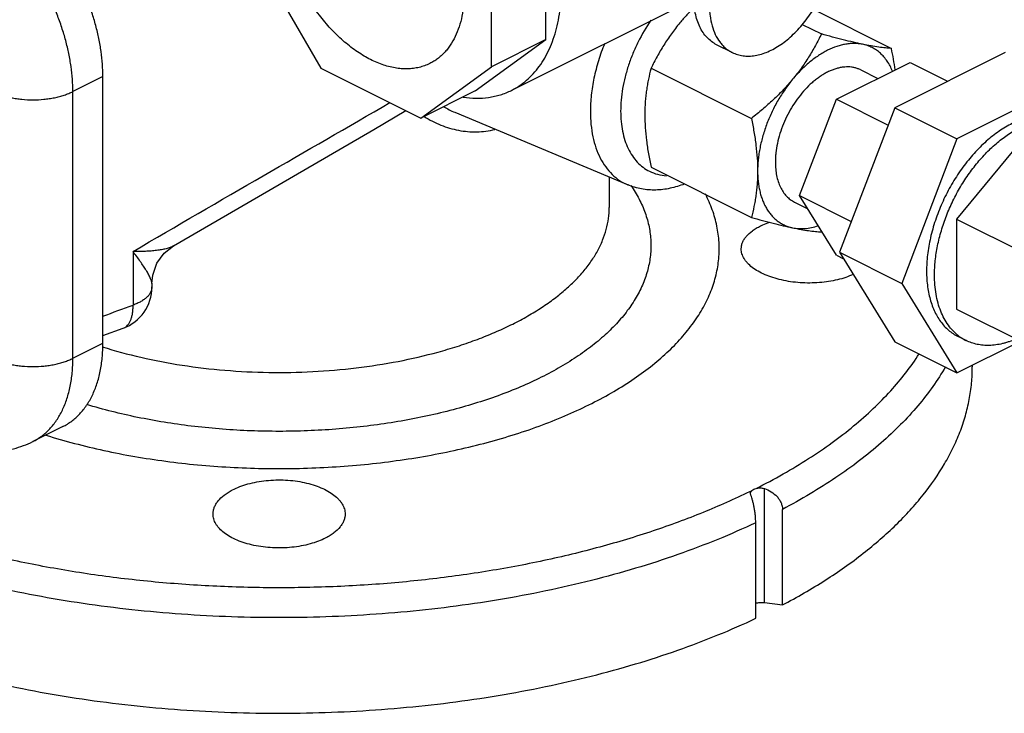
# Model space of a CAD drawing. Units: inches. Extents: x -14.9 to 67.8, y -20.6 to 52.7.
# Drawn here: x 38.7 to 44.3, y 30.2 to 34.2 of the extents above; entities that cross this region are included whole.
import ezdxf

# ---------------------------------------------------------------- set-up
doc = ezdxf.new("R2010")
doc.units = ezdxf.units.IN
doc.header["$LTSCALE"] = 1.87
doc.header["$MEASUREMENT"] = 0
doc.layers.get('0').update_dxf_attribs({"linetype": 'CONTINUOUS'})

msp = doc.modelspace()

# ---------------------------------------------------------------- linework, layer by layer
for p, q in [((41.6547, 34.0506), (41.6547, 34.7457)), ((39.9753, 34.581), (40.3766, 33.8889)), ((41.3453, 33.896), (41.3453, 34.591)), ((42.4954, 34.2806), (41.4588, 33.7624)), ((43.1726, 34.2228), (43.617, 34.0006)), ((43.1106, 34.1373), (43.2192, 34.083)), ((41.2534, 33.7598), (41.6547, 34.0506)), ((41.6547, 34.0506), (41.3453, 33.896)), ((42.7127, 33.9775), (42.6243, 34.0217)), ((44.2627, 33.9774), (43.6356, 33.6639)), ((40.3766, 33.8889), (40.9441, 33.6051)), ((40.9441, 33.6051), (41.3453, 33.896)), ((43.3045, 33.7122), (43.7226, 33.9212)), ((43.7226, 33.9212), (43.9364, 33.8143)), ((39.1385, 33.8408), (38.9679, 33.7555)), ((39.1385, 32.3252), (39.1385, 33.8408)), ((42.2517, 33.8877), (42.8215, 33.6029)), ((43.4426, 33.8784), (43.5397, 33.8298)), ((44.6162, 33.8006), (43.9891, 33.4871)), ((38.9679, 32.2399), (38.9679, 33.7555)), ((41.2534, 33.7598), (40.9441, 33.6051)), ((43.0955, 33.1643), (43.3045, 33.7122)), ((43.3045, 33.7122), (43.598, 33.5654)), ((41.1373, 33.6377), (42.1209, 33.2249)), ((43.6356, 33.6639), (43.322, 32.842)), ((43.6356, 33.6639), (43.9891, 33.4871)), ((43.9891, 33.4871), (43.6756, 32.6652)), ((44.348, 33.4681), (43.986, 33.031)), ((42.2517, 33.3252), (42.8215, 33.0404)), ((42.0141, 33.2697), (42.0141, 33.0969)), ((43.0955, 33.1643), (43.389, 33.0175)), ((43.3045, 32.8254), (43.0955, 33.1643)), ((43.0669, 33.1271), (43.1414, 33.0898)), ((43.986, 33.031), (44.4216, 32.8133)), ((43.986, 33.031), (43.986, 32.519)), ((43.2192, 32.958), (43.2216, 32.9598)), ((39.3096, 32.8468), (39.3096, 32.5424)), ((43.322, 32.842), (43.6756, 32.6652)), ((43.322, 32.842), (43.6356, 32.3336)), ((43.3045, 32.8254), (43.3447, 32.8053)), ((39.417, 32.6669), (39.417, 32.645)), ((43.6756, 32.6652), (43.9891, 32.1569)), ((43.986, 32.519), (44.4216, 32.3013)), ((39.1385, 32.3685), (39.2539, 32.4107)), ((39.2539, 32.4107), (39.254, 32.4107)), ((38.9679, 32.2399), (39.1385, 32.3252)), ((43.6356, 32.3336), (43.9891, 32.1569)), ((43.9891, 32.1569), (44.3497, 32.3372)), ((44.0406, 32.3411), (43.9952, 32.3638)), ((44.0766, 32.1918), (44.0766, 32.2006)), ((38.9111, 31.852), (38.7405, 31.7667)), ((42.8953, 30.852), (42.8953, 31.4999)), ((42.8126, 31.4827), (42.8107, 31.4818)), ((42.8187, 31.4616), (42.8166, 31.472)), ((42.9982, 30.8382), (42.9982, 31.3814)), ((42.8463, 30.7623), (42.8463, 31.3054)), ((42.8953, 30.852), (42.9982, 30.8382))]:
    msp.add_line(p, q)
for points in [[(39.5388, 32.8781), (39.9642, 33.1261), (40.6765, 33.5394), (40.8599, 33.6472)], [(39.417, 32.6655), (39.4216, 32.713), (39.4453, 32.7801), (39.4865, 32.837), (39.5389, 32.8781)]]:
    msp.add_lwpolyline(points)
for centre, radius, start, end in [((41.3667, 34.1794), 0.5882, 240.1696, 247.0481), ((39.167, 32.6451), 0.25, 290.3191, 359.9884), ((28.9309, 60.5584), 29.8766, 289.97835, 290.32751), ((39.2335, 32.4656), 0.0586, 290.3445, 300.2164), ((44.1571, 32.574), 0.2604, 232.3906, 243.4069), ((41.1355, 34.8965), 3.8035, 296.163, 296.3703)]:
    msp.add_arc(centre, radius, start, end)
for points, knots in [([(41.4588, 33.7624), (41.4742, 33.77), (41.5041, 33.7874), (41.5456, 33.8191), (41.5837, 33.8562), (41.6182, 33.8986), (41.6488, 33.9458), (41.6753, 33.9978), (41.6977, 34.0541), (41.7157, 34.1144), (41.7294, 34.1783), (41.7386, 34.2456), (41.7432, 34.3157), (41.7433, 34.3883), (41.7389, 34.463), (41.73, 34.5393), (41.7166, 34.6168), (41.6988, 34.695), (41.6767, 34.7734), (41.6505, 34.8517), (41.6202, 34.9293), (41.5862, 35.0058), (41.5485, 35.0808), (41.5075, 35.1537), (41.4633, 35.2243), (41.4162, 35.292), (41.3664, 35.3564), (41.3144, 35.4173), (41.2603, 35.4742), (41.2045, 35.5267), (41.1473, 35.5747), (41.0891, 35.6178), (41.0301, 35.6557), (40.9898, 35.6778), (40.9697, 35.6879)], [0, 0, 0, 0, 0.022366, 0.044949, 0.067956, 0.09157, 0.11595, 0.141223, 0.167481, 0.194787, 0.223172, 0.25264, 0.283171, 0.314722, 0.347232, 0.380624, 0.414807, 0.449676, 0.485119, 0.521015, 0.557238, 0.593655, 0.630134, 0.666541, 0.702741, 0.738605, 0.774006, 0.808824, 0.842946, 0.876269, 0.908701, 0.940175, 0.970629, 1, 1, 1, 1]), ([(39.1385, 33.8408), (39.1385, 33.8642), (39.1367, 33.9117), (39.129, 33.9837), (39.1163, 34.0571), (39.0986, 34.1312), (39.0762, 34.2055), (39.0493, 34.2794), (39.018, 34.3521), (38.9826, 34.4232), (38.9434, 34.4921), (38.9007, 34.5582), (38.8548, 34.6209), (38.8063, 34.6797), (38.7553, 34.7342), (38.7024, 34.7839), (38.6481, 34.8284), (38.6104, 34.8548), (38.5914, 34.867)], [0, 0, 0, 0, 0.058124, 0.118233, 0.180034, 0.24327, 0.307669, 0.372917, 0.438681, 0.504624, 0.570408, 0.635696, 0.700158, 0.763478, 0.825362, 0.885564, 0.943859, 1, 1, 1, 1]), ([(40.9957, 33.9152), (40.9861, 33.9103), (40.9661, 33.9017), (40.9347, 33.8923), (40.9019, 33.8864), (40.8679, 33.8839), (40.8329, 33.8849), (40.7843, 33.8911), (40.7352, 33.9043), (40.6864, 33.9237), (40.649, 33.9417), (40.6117, 33.963), (40.5616, 33.9959), (40.5003, 34.0445), (40.4309, 34.1127), (40.3661, 34.1901), (40.3071, 34.2752), (40.255, 34.3665), (40.2181, 34.4463), (40.1929, 34.5116), (40.171, 34.5769), (40.1496, 34.6585), (40.1363, 34.7403), (40.1309, 34.8043), (40.13, 34.8357), (40.13, 34.8511)], [0, 0, 0, 0, 0.022302, 0.044787, 0.06763, 0.090989, 0.115007, 0.139798, 0.191993, 0.21955, 0.248099, 0.277639, 0.308148, 0.371891, 0.4389, 0.508542, 0.580053, 0.652584, 0.725245, 0.761352, 0.797155, 0.867406, 0.935258, 0.968069, 1, 1, 1, 1]), ([(38.9679, 33.7555), (38.9679, 33.7789), (38.9661, 33.8264), (38.9584, 33.8984), (38.9457, 33.9718), (38.928, 34.0459), (38.9057, 34.1202), (38.8696, 34.219), (38.814, 34.3388), (38.7457, 34.4515), (38.6843, 34.5356), (38.6357, 34.5944), (38.5847, 34.6489), (38.5319, 34.6986), (38.4775, 34.7431), (38.4398, 34.7695), (38.4208, 34.7817)], [0, 0, 0, 0, 0.058139, 0.118248, 0.180049, 0.243294, 0.307702, 0.372956, 0.504625, 0.635657, 0.700126, 0.763455, 0.825348, 0.88555, 0.943845, 1, 1, 1, 1]), ([(41.1907, 34.3208), (41.1907, 34.2974), (41.1886, 34.2517), (41.1791, 34.1855), (41.1632, 34.1241), (41.1411, 34.0684), (41.1175, 34.0265), (41.0957, 33.9968), (41.0782, 33.9765), (41.0594, 33.9582), (41.0394, 33.9417), (41.0182, 33.9272), (41.0033, 33.9189), (40.9957, 33.9152)], [0, 0, 0, 0, 0.148265, 0.28933, 0.422809, 0.548955, 0.668424, 0.726012, 0.78237, 0.837708, 0.892255, 0.946264, 1, 1, 1, 1]), ([(42.6243, 34.0217), (42.6142, 34.0268), (42.5946, 34.0389), (42.5686, 34.0623), (42.5461, 34.0908), (42.5274, 34.1238), (42.5127, 34.161), (42.5021, 34.2019), (42.4957, 34.2461), (42.4944, 34.2765), (42.4944, 34.2921)], [0, 0, 0, 0, 0.107669, 0.217484, 0.331373, 0.450878, 0.577062, 0.710582, 0.85169, 1, 1, 1, 1]), ([(42.7127, 33.9775), (42.7223, 33.9727), (42.7423, 33.9648), (42.7744, 33.9579), (42.8083, 33.9562), (42.8434, 33.9596), (42.8795, 33.9681), (42.9161, 33.9815), (42.953, 33.9997), (42.9896, 34.0225), (43.0256, 34.0495), (43.0606, 34.0807), (43.0943, 34.1155), (43.1263, 34.1536), (43.1563, 34.1947), (43.1839, 34.2382), (43.2088, 34.2838), (43.2235, 34.3152), (43.2303, 34.3311)], [0, 0, 0, 0, 0.046311, 0.093442, 0.142134, 0.193001, 0.246491, 0.302889, 0.362317, 0.424762, 0.490088, 0.558064, 0.628371, 0.700627, 0.774401, 0.84922, 0.924589, 1, 1, 1, 1]), ([(42.499, 34.237), (42.4842, 34.2223), (42.4554, 34.1926), (42.4282, 34.1614), (42.4151, 34.1456)], [0, 0, 0, 0, 0.502556, 1, 1, 1, 1]), ([(42.5828, 34.2479), (42.5828, 34.2375), (42.5834, 34.2169), (42.5871, 34.1772), (42.5962, 34.1308), (42.6147, 34.0802), (42.6324, 34.0504), (42.6424, 34.0372)], [0, 0, 0, 0, 0.140927, 0.27749, 0.536364, 0.776549, 1, 1, 1, 1]), ([(42.2505, 34.1605), (42.2237, 34.1214), (42.1875, 34.0596), (42.1482, 33.9731), (42.1235, 33.9068), (42.104, 33.84), (42.0898, 33.7735), (42.0811, 33.7083), (42.0791, 33.6652), (42.0791, 33.6441)], [0, 0, 0, 0, 0.258111, 0.387675, 0.516144, 0.642508, 0.765818, 0.885231, 1, 1, 1, 1]), ([(42.4151, 34.1456), (42.4067, 34.1354), (42.3903, 34.115), (42.367, 34.0837), (42.3449, 34.0519), (42.324, 34.0196), (42.3043, 33.9871), (42.2797, 33.9434), (42.2626, 33.9101), (42.2517, 33.8877)], [0, 0, 0, 0, 0.128787, 0.256498, 0.383083, 0.508544, 0.63291, 0.756231, 1, 1, 1, 1]), ([(43.2192, 34.083), (43.2084, 34.0606), (43.1913, 34.0273), (43.1666, 33.9836), (43.1469, 33.9511), (43.126, 33.9188), (43.104, 33.887), (43.0806, 33.8557), (43.0642, 33.8353), (43.0559, 33.8252)], [0, 0, 0, 0, 0.243769, 0.36709, 0.491456, 0.616917, 0.743502, 0.871213, 1, 1, 1, 1]), ([(43.4536, 34.024), (43.4359, 34.0277), (43.3992, 34.0359), (43.3422, 34.0498), (43.2817, 34.0657), (43.2404, 34.077), (43.2192, 34.083)], [0, 0, 0, 0, 0.223969, 0.467583, 0.727451, 1, 1, 1, 1]), ([(41.9878, 34.0282), (41.9748, 33.9961), (41.9517, 33.9315), (41.9263, 33.8335), (41.9108, 33.7369), (41.9071, 33.673), (41.9071, 33.6418)], [0, 0, 0, 0, 0.261768, 0.517488, 0.764358, 1, 1, 1, 1]), ([(42.6424, 34.0372), (42.6471, 34.0308), (42.6573, 34.0186), (42.6743, 34.0024), (42.6927, 33.9885), (42.7059, 33.9809), (42.7127, 33.9775)], [0, 0, 0, 0, 0.257417, 0.508579, 0.7554, 1, 1, 1, 1]), ([(43.4536, 34.024), (43.446, 34.0256), (43.4305, 34.028), (43.4067, 34.0293), (43.3823, 34.0283), (43.3574, 34.025), (43.332, 34.0196), (43.2971, 34.0091), (43.2624, 33.9944), (43.2283, 33.9759), (43.2024, 33.9598), (43.1767, 33.9418), (43.1514, 33.9218), (43.1265, 33.9001), (43.1022, 33.8767), (43.0785, 33.8517), (43.0633, 33.8341), (43.0559, 33.8252)], [0, 0, 0, 0, 0.049881, 0.100901, 0.15328, 0.207225, 0.262913, 0.320475, 0.441431, 0.504945, 0.570438, 0.637848, 0.70709, 0.778063, 0.850652, 0.924704, 1, 1, 1, 1]), ([(43.6227, 33.8718), (43.6186, 33.8818), (43.6097, 33.9012), (43.5937, 33.9282), (43.5753, 33.9523), (43.5581, 33.97), (43.5433, 33.9825), (43.528, 33.9938), (43.5076, 34.0059), (43.4813, 34.017), (43.463, 34.0221), (43.4536, 34.024)], [0, 0, 0, 0, 0.137137, 0.268939, 0.396112, 0.519567, 0.580265, 0.640456, 0.759915, 0.879353, 1, 1, 1, 1]), ([(43.617, 34.0006), (43.6056, 34.0013), (43.5814, 34.0033), (43.5429, 34.008), (43.4998, 34.0149), (43.4696, 34.0207), (43.4536, 34.024)], [0, 0, 0, 0, 0.207482, 0.440826, 0.704193, 1, 1, 1, 1]), ([(43.6388, 33.8793), (43.6359, 33.8995), (43.6292, 33.94), (43.6212, 33.9804), (43.617, 34.0006)], [0, 0, 0, 0, 0.496818, 1, 1, 1, 1]), ([(43.4426, 33.8784), (43.4372, 33.8811), (43.426, 33.8859), (43.4084, 33.8912), (43.39, 33.8945), (43.371, 33.8959), (43.3514, 33.8953), (43.3313, 33.8927), (43.3109, 33.8883), (43.2902, 33.8819), (43.2693, 33.8736), (43.2484, 33.8635), (43.2275, 33.8516), (43.2068, 33.838), (43.1862, 33.8227), (43.159, 33.7999), (43.1263, 33.7678), (43.09, 33.7244), (43.0569, 33.6767), (43.0278, 33.6256), (43.003, 33.5721), (42.9832, 33.5173), (42.9687, 33.4621), (42.9613, 33.4163), (42.9583, 33.3804), (42.9578, 33.3629), (42.9578, 33.3542)], [0, 0, 0, 0, 0.022301, 0.044785, 0.067626, 0.090984, 0.115, 0.139789, 0.165442, 0.192026, 0.219582, 0.248129, 0.277667, 0.308173, 0.339614, 0.371938, 0.438944, 0.508582, 0.580089, 0.652618, 0.725274, 0.797164, 0.867414, 0.935254, 0.968064, 1, 1, 1, 1]), ([(42.2517, 33.8877), (42.2462, 33.8673), (42.2388, 33.8362), (42.2307, 33.794), (42.2255, 33.7614), (42.2214, 33.7282), (42.2184, 33.6941), (42.2166, 33.6594), (42.2162, 33.636), (42.2162, 33.6242)], [0, 0, 0, 0, 0.237975, 0.359595, 0.4832, 0.608942, 0.736949, 0.867302, 1, 1, 1, 1]), ([(43.0559, 33.8252), (43.0389, 33.8047), (43.0034, 33.7647), (42.9461, 33.7079), (42.8853, 33.6539), (42.843, 33.6196), (42.8215, 33.6029)], [0, 0, 0, 0, 0.246263, 0.495585, 0.747089, 1, 1, 1, 1]), ([(43.0559, 33.8252), (43.0483, 33.816), (43.0335, 33.7973), (43.0052, 33.7583), (42.9725, 33.7069), (42.9383, 33.642), (42.9095, 33.5747), (42.8865, 33.5062), (42.8724, 33.4486), (42.8644, 33.403), (42.8602, 33.3694), (42.8576, 33.3364), (42.857, 33.3146), (42.857, 33.3038)], [0, 0, 0, 0, 0.062588, 0.125976, 0.254339, 0.38375, 0.512848, 0.640256, 0.764667, 0.825387, 0.884937, 0.94319, 1, 1, 1, 1]), ([(38.5136, 33.7555), (38.5212, 33.7517), (38.5372, 33.7445), (38.5626, 33.7351), (38.5896, 33.727), (38.618, 33.7203), (38.6477, 33.7151), (38.6886, 33.71), (38.7407, 33.7074), (38.7929, 33.71), (38.8338, 33.7151), (38.8635, 33.7203), (38.8919, 33.727), (38.9189, 33.7351), (38.9442, 33.7445), (38.9603, 33.7517), (38.9679, 33.7555)], [0, 0, 0, 0, 0.054784, 0.112549, 0.172917, 0.235516, 0.299971, 0.365857, 0.5, 0.634143, 0.700029, 0.764484, 0.827083, 0.887451, 0.945216, 1, 1, 1, 1]), ([(41.1848, 33.7233), (41.2092, 33.7197), (41.2574, 33.7158), (41.3172, 33.7196), (41.3631, 33.728), (41.3961, 33.7367), (41.4282, 33.7481), (41.4487, 33.7573), (41.4588, 33.7624)], [0, 0, 0, 0, 0.262678, 0.514731, 0.637776, 0.759352, 0.879928, 1, 1, 1, 1]), ([(39.3096, 32.8468), (39.5556, 32.9913), (40.0422, 33.2734), (40.5295, 33.5542), (40.7691, 33.6933)], [0, 0, 0, 0, 0.507287, 1, 1, 1, 1]), ([(40.9635, 33.6138), (40.9934, 33.5948), (41.0407, 33.5702), (41.1072, 33.547), (41.1582, 33.5345), (41.2099, 33.5274), (41.262, 33.5257), (41.314, 33.5297), (41.3483, 33.5362), (41.3652, 33.5404)], [0, 0, 0, 0, 0.253255, 0.378643, 0.50329, 0.627397, 0.751281, 0.875329, 1, 1, 1, 1]), ([(41.9071, 33.6418), (41.9071, 33.6172), (41.9093, 33.5692), (41.9197, 33.4998), (41.9372, 33.4358), (41.9614, 33.3779), (41.9922, 33.3271), (42.0292, 33.284), (42.0719, 33.2492), (42.1038, 33.2321), (42.1203, 33.2251)], [0, 0, 0, 0, 0.149028, 0.290371, 0.423838, 0.549706, 0.668718, 0.782166, 0.89186, 1, 1, 1, 1]), ([(42.0791, 33.6441), (42.0791, 33.6244), (42.0808, 33.586), (42.0888, 33.5305), (42.1021, 33.4789), (42.1206, 33.432), (42.1441, 33.3903), (42.1724, 33.3544), (42.2051, 33.3247), (42.2298, 33.3093), (42.2425, 33.3029)], [0, 0, 0, 0, 0.148245, 0.289216, 0.422707, 0.548926, 0.668471, 0.782416, 0.892289, 1, 1, 1, 1]), ([(42.2162, 33.6242), (42.2162, 33.6001), (42.2179, 33.5509), (42.2252, 33.4767), (42.2366, 33.4011), (42.2464, 33.3506), (42.2517, 33.3252)], [0, 0, 0, 0, 0.240609, 0.488406, 0.74201, 1, 1, 1, 1]), ([(42.8215, 33.6029), (42.8268, 33.5775), (42.8366, 33.527), (42.848, 33.4514), (42.8553, 33.3771), (42.857, 33.328), (42.857, 33.3038)], [0, 0, 0, 0, 0.25799, 0.511594, 0.759391, 1, 1, 1, 1]), ([(44.3027, 33.5741), (44.29, 33.5678), (44.2647, 33.5539), (44.2276, 33.5301), (44.191, 33.503), (44.1551, 33.4729), (44.12, 33.4398), (44.086, 33.4041), (44.0533, 33.3658), (44.022, 33.3253), (43.9924, 33.2828), (43.9646, 33.2384), (43.9388, 33.1926), (43.9152, 33.1454), (43.8938, 33.0974), (43.8748, 33.0486), (43.8583, 32.9994), (43.8444, 32.95), (43.8332, 32.9009), (43.8248, 32.8522), (43.8192, 32.8042), (43.8164, 32.7573), (43.8165, 32.7117), (43.8194, 32.6676), (43.8252, 32.6253), (43.8337, 32.5851), (43.8451, 32.5472), (43.8591, 32.5118), (43.8758, 32.4792), (43.895, 32.4495), (43.9167, 32.4228), (43.9406, 32.3995), (43.9668, 32.3796), (43.9856, 32.3687), (43.9952, 32.3638)], [0, 0, 0, 0, 0.029372, 0.059826, 0.091297, 0.12373, 0.157053, 0.191175, 0.225992, 0.261392, 0.297256, 0.333456, 0.369862, 0.406341, 0.442759, 0.478981, 0.514877, 0.55032, 0.585189, 0.619371, 0.652764, 0.685274, 0.716826, 0.747357, 0.776825, 0.80521, 0.832517, 0.858776, 0.884049, 0.908429, 0.932044, 0.955051, 0.977634, 1, 1, 1, 1]), ([(43.8619, 32.713), (43.8619, 32.7264), (43.8627, 32.7537), (43.8659, 32.7948), (43.8713, 32.8368), (43.8789, 32.8792), (43.8885, 32.922), (43.9042, 32.9795), (43.9287, 33.0511), (43.9654, 33.1348), (44.0088, 33.2153), (44.0582, 33.2913), (44.1127, 33.3614), (44.1713, 33.4243), (44.2332, 33.479), (44.2872, 33.5174), (44.331, 33.543), (44.3635, 33.5593), (44.3959, 33.573), (44.4382, 33.5872), (44.4805, 33.5963), (44.5222, 33.5995), (44.5522, 33.599), (44.5813, 33.5956), (44.6002, 33.5914), (44.6094, 33.5888)], [0, 0, 0, 0, 0.031431, 0.063673, 0.096644, 0.130271, 0.164485, 0.199201, 0.269761, 0.341209, 0.412757, 0.483608, 0.552995, 0.620209, 0.684631, 0.745774, 0.775022, 0.803349, 0.830748, 0.857232, 0.907554, 0.931555, 0.954885, 0.977656, 1, 1, 1, 1]), ([(42.9578, 33.3542), (42.9578, 33.3411), (42.9589, 33.3155), (42.9642, 33.2785), (42.9731, 33.2441), (42.9855, 33.2129), (43.0012, 33.1851), (43.0171, 33.165), (43.0313, 33.1511), (43.0425, 33.1419), (43.0543, 33.1338), (43.0626, 33.1292), (43.0669, 33.1271)], [0, 0, 0, 0, 0.148303, 0.289356, 0.422838, 0.549005, 0.668487, 0.78235, 0.837693, 0.892245, 0.946259, 1, 1, 1, 1]), ([(42.2425, 33.3029), (42.2574, 33.2954), (42.2893, 33.2834), (42.3229, 33.2782), (42.3399, 33.2772)], [0, 0, 0, 0, 0.493476, 1, 1, 1, 1]), ([(42.857, 33.3038), (42.857, 33.292), (42.8566, 33.2687), (42.8548, 33.2339), (42.8518, 33.1999), (42.8476, 33.1666), (42.8425, 33.1341), (42.8344, 33.0919), (42.8269, 33.0608), (42.8215, 33.0404)], [0, 0, 0, 0, 0.132698, 0.263051, 0.391058, 0.5168, 0.640405, 0.762025, 1, 1, 1, 1]), ([(42.857, 33.3038), (42.857, 33.2934), (42.8575, 33.2727), (42.8601, 33.2422), (42.8643, 33.2129), (42.8702, 33.1848), (42.8777, 33.158), (42.8868, 33.1327), (42.8976, 33.109), (42.9098, 33.0869), (42.9236, 33.0667), (42.9388, 33.0483), (42.9553, 33.0318), (42.9732, 33.0174), (42.9923, 33.005), (43.0125, 32.9948), (43.0337, 32.9868), (43.0484, 32.9829), (43.0559, 32.9814)], [0, 0, 0, 0, 0.07646, 0.150803, 0.222903, 0.29272, 0.360273, 0.425614, 0.48883, 0.550056, 0.609482, 0.667344, 0.723927, 0.779553, 0.834588, 0.889426, 0.944449, 1, 1, 1, 1]), ([(42.1376, 33.222), (42.1545, 33.1972), (42.1849, 33.1469), (42.2197, 33.0676), (42.2423, 32.9872), (42.2524, 32.9059), (42.25, 32.8245), (42.2352, 32.7435), (42.2079, 32.6635), (42.1685, 32.5849), (42.1173, 32.5081), (42.0546, 32.4337), (41.9809, 32.3619), (41.8964, 32.2932), (41.8018, 32.228), (41.6976, 32.1666), (41.5843, 32.1093), (41.4627, 32.0566), (41.3334, 32.0086), (41.1972, 31.9657), (41.0548, 31.9281), (40.9071, 31.896), (40.755, 31.8696), (40.5993, 31.8491), (40.4409, 31.8346), (40.2808, 31.8261), (40.1198, 31.8238), (39.9589, 31.8276), (39.7991, 31.8375), (39.6413, 31.8534), (39.4864, 31.8754), (39.2872, 31.9119), (39.1413, 31.9484), (39.0466, 31.977)], [0, 0, 0, 0, 0.022344, 0.043672, 0.064244, 0.084368, 0.104385, 0.124641, 0.145467, 0.167153, 0.18994, 0.214012, 0.239495, 0.266469, 0.294966, 0.324984, 0.356484, 0.389405, 0.423659, 0.459139, 0.495723, 0.533273, 0.571642, 0.610672, 0.6502, 0.690054, 0.730062, 0.770049, 0.809842, 0.849266, 0.888149, 0.926335, 1, 1, 1, 1]), ([(42.4415, 33.2301), (42.4151, 33.2198), (42.3745, 33.2075), (42.3194, 33.1983), (42.265, 33.1944), (42.1974, 33.1993), (42.1455, 33.2146), (42.1209, 33.2249)], [0, 0, 0, 0, 0.258866, 0.385346, 0.510297, 0.756399, 1, 1, 1, 1]), ([(38.8153, 31.8027), (38.8687, 31.786), (38.9778, 31.7548), (39.2037, 31.7009), (39.4376, 31.6606), (39.6772, 31.6334), (39.8609, 31.6197), (40.0461, 31.6128), (40.2318, 31.6128), (40.417, 31.6197), (40.6007, 31.6334), (40.7818, 31.6539), (40.9594, 31.6811), (41.1325, 31.7148), (41.3001, 31.7548), (41.4613, 31.8009), (41.6152, 31.8528), (41.761, 31.9103), (41.8978, 31.9731), (42.025, 32.0408), (42.1418, 32.113), (42.2477, 32.1894), (42.3419, 32.2696), (42.424, 32.3531), (42.4936, 32.4395), (42.5502, 32.5285), (42.5935, 32.6194), (42.623, 32.7119), (42.6387, 32.8053), (42.6403, 32.8991), (42.6279, 32.9927), (42.6015, 33.0855), (42.5754, 33.1451), (42.5602, 33.1745)], [0, 0, 0, 0, 0.035766, 0.07252, 0.148425, 0.18731, 0.226602, 0.26614, 0.305759, 0.345296, 0.384589, 0.423474, 0.461795, 0.499401, 0.536149, 0.571903, 0.60654, 0.639952, 0.672043, 0.702743, 0.731996, 0.759779, 0.786097, 0.810992, 0.834548, 0.856895, 0.878215, 0.898742, 0.918755, 0.938567, 0.958505, 0.978886, 1, 1, 1, 1]), ([(39.1348, 32.3052), (39.2072, 32.2823), (39.3572, 32.2418), (39.5902, 32.1976), (39.8328, 32.1692), (40.0808, 32.1571), (40.3299, 32.1615), (40.5755, 32.1823), (40.8135, 32.2192), (41.0043, 32.2633), (41.1494, 32.3063), (41.2524, 32.3417), (41.3505, 32.3805), (41.4432, 32.4224), (41.5302, 32.4673), (41.611, 32.5151), (41.6852, 32.5654), (41.7526, 32.6181), (41.8129, 32.6729), (41.8658, 32.7297), (41.9109, 32.7882), (41.9483, 32.8481), (41.9775, 32.9092), (41.9985, 32.9713), (42.0112, 33.0339), (42.014, 33.076), (42.014, 33.0969)], [0, 0, 0, 0, 0.069246, 0.141585, 0.216124, 0.29191, 0.367932, 0.443178, 0.51666, 0.587448, 0.621571, 0.654718, 0.686802, 0.717753, 0.747512, 0.776034, 0.803295, 0.829286, 0.854027, 0.877561, 0.899963, 0.921341, 0.941838, 0.961635, 0.980943, 1, 1, 1, 1]), ([(42.8215, 33.0404), (42.8426, 33.0344), (42.884, 33.023), (42.9445, 33.0072), (43.0014, 32.9932), (43.0382, 32.9851), (43.0559, 32.9814)], [0, 0, 0, 0, 0.272549, 0.532417, 0.776031, 1, 1, 1, 1]), ([(42.8739, 32.9919), (42.8779, 32.9939), (42.895, 33.0017), (42.9125, 33.0084), (42.926, 33.0128)], [0, 0, 0, 0, 0.240363, 1, 1, 1, 1]), ([(42.7641, 32.8612), (42.7641, 32.8674), (42.7653, 32.8798), (42.7708, 32.8982), (42.78, 32.916), (42.7974, 32.9398), (42.8212, 32.9609), (42.8495, 32.9794), (42.8655, 32.9879), (42.8739, 32.9919)], [0, 0, 0, 0, 0.102655, 0.207869, 0.318234, 0.435868, 0.697987, 0.844165, 1, 1, 1, 1]), ([(43.0559, 32.9814), (43.0671, 32.9791), (43.0904, 32.9761), (43.1262, 32.9766), (43.1632, 32.9821), (43.1878, 32.9888), (43.2002, 32.9929)], [0, 0, 0, 0, 0.235048, 0.478712, 0.733124, 1, 1, 1, 1]), ([(43.0559, 32.9814), (43.0718, 32.9781), (43.102, 32.9722), (43.1451, 32.9654), (43.1836, 32.9607), (43.2078, 32.9587), (43.2192, 32.958)], [0, 0, 0, 0, 0.295807, 0.559174, 0.792518, 1, 1, 1, 1]), ([(39.5389, 32.8781), (39.536, 32.8764), (39.5298, 32.8733), (39.5199, 32.8692), (39.509, 32.8655), (39.4929, 32.8609), (39.4709, 32.8563), (39.4426, 32.8521), (39.412, 32.8491), (39.3674, 32.8465), (39.3331, 32.8464), (39.3096, 32.8468)], [0, 0, 0, 0, 0.042728, 0.088898, 0.138333, 0.190755, 0.303793, 0.426782, 0.558628, 0.698537, 1, 1, 1, 1]), ([(39.417, 32.6655), (39.417, 32.6676), (39.4164, 32.6723), (39.4144, 32.6796), (39.4114, 32.6879), (39.406, 32.7007), (39.397, 32.7181), (39.3838, 32.7406), (39.3683, 32.765), (39.3506, 32.7911), (39.3308, 32.8186), (39.3169, 32.8372), (39.3096, 32.8468)], [0, 0, 0, 0, 0.029941, 0.065917, 0.107562, 0.154431, 0.261777, 0.384998, 0.521793, 0.670647, 0.830331, 1, 1, 1, 1]), ([(43.3997, 32.7166), (43.386, 32.7102), (43.3569, 32.6986), (43.3102, 32.6851), (43.26, 32.6752), (43.2072, 32.6691), (43.153, 32.6669), (43.0985, 32.6687), (43.0449, 32.6744), (42.9932, 32.684), (42.9446, 32.6971), (42.9001, 32.7136), (42.8606, 32.733), (42.8269, 32.7551), (42.8036, 32.7758), (42.7888, 32.7934), (42.7798, 32.8065), (42.7728, 32.8199), (42.7678, 32.8336), (42.7647, 32.8474), (42.7641, 32.8566), (42.7641, 32.8612)], [0, 0, 0, 0, 0.062679, 0.130015, 0.20104, 0.274772, 0.350104, 0.425826, 0.500734, 0.573651, 0.643484, 0.709258, 0.770197, 0.825782, 0.875856, 0.898939, 0.920826, 0.94166, 0.961635, 0.98099, 1, 1, 1, 1]), ([(42.8463, 31.3054), (42.7756, 31.272), (42.6295, 31.2079), (42.4017, 31.1216), (42.1619, 31.0439), (41.9115, 30.975), (41.6518, 30.9155), (41.3841, 30.8654), (41.1099, 30.8252), (40.8306, 30.7951), (40.5476, 30.7751), (40.2625, 30.7655), (39.9768, 30.7662), (39.6918, 30.7772), (39.4093, 30.7986), (39.1306, 30.8301), (38.8572, 30.8717), (38.5905, 30.923), (38.332, 30.9839), (38.083, 31.0539), (37.8448, 31.1329), (37.6186, 31.2202), (37.4057, 31.3155), (37.2071, 31.4183), (37.0239, 31.528), (36.8571, 31.6441), (36.7075, 31.766), (36.5758, 31.8931), (36.4629, 32.0248), (36.3693, 32.1605), (36.2956, 32.2994), (36.2422, 32.4408), (36.2096, 32.584), (36.2019, 32.6805), (36.2016, 32.7283)], [0, 0, 0, 0, 0.031099, 0.063425, 0.096866, 0.131321, 0.16668, 0.202818, 0.239601, 0.276889, 0.31454, 0.352405, 0.390335, 0.42818, 0.46579, 0.503018, 0.539721, 0.575761, 0.611004, 0.64533, 0.678622, 0.71078, 0.741716, 0.77136, 0.79966, 0.826588, 0.852142, 0.87635, 0.899279, 0.921033, 0.941765, 0.96167, 0.98099, 1, 1, 1, 1]), ([(43.9982, 32.3677), (43.9928, 32.3719), (43.9822, 32.3807), (43.9621, 32.4002), (43.9391, 32.4279), (43.9156, 32.4658), (43.8961, 32.5081), (43.8809, 32.5545), (43.8699, 32.6046), (43.8633, 32.6578), (43.8619, 32.6943), (43.8619, 32.713)], [0, 0, 0, 0, 0.05346, 0.107592, 0.218469, 0.333884, 0.454724, 0.581575, 0.714737, 0.8543, 1, 1, 1, 1]), ([(39.417, 32.645), (39.417, 32.64), (39.4157, 32.6296), (39.4101, 32.6146), (39.4009, 32.6001), (39.3884, 32.5864), (39.3727, 32.5736), (39.3541, 32.5618), (39.3329, 32.5512), (39.3176, 32.5452), (39.3096, 32.5424)], [0, 0, 0, 0, 0.096072, 0.19614, 0.303495, 0.420498, 0.548529, 0.688114, 0.839004, 1, 1, 1, 1]), ([(39.263, 32.415), (39.2669, 32.4172), (39.2744, 32.4228), (39.284, 32.4336), (39.2922, 32.4467), (39.2989, 32.4622), (39.3041, 32.4797), (39.3077, 32.4992), (39.3096, 32.5203), (39.3098, 32.5349), (39.3096, 32.5424)], [0, 0, 0, 0, 0.094893, 0.195523, 0.304213, 0.422544, 0.551354, 0.690949, 0.840845, 1, 1, 1, 1]), ([(38.911, 31.852), (38.9199, 31.8564), (38.9373, 31.8661), (38.962, 31.8829), (38.9853, 31.9021), (39.0072, 31.9236), (39.0276, 31.9472), (39.0531, 31.9819), (39.0807, 32.0307), (39.1019, 32.0842), (39.1154, 32.1301), (39.1268, 32.1794), (39.1361, 32.2446), (39.1385, 32.2979), (39.1385, 32.3252)], [0, 0, 0, 0, 0.053734, 0.10774, 0.162283, 0.217617, 0.273972, 0.331554, 0.451017, 0.577162, 0.642984, 0.710683, 0.851724, 1, 1, 1, 1]), ([(44.3232, 32.349), (44.3106, 32.3435), (44.2916, 32.3361), (44.266, 32.328), (44.241, 32.3214), (44.2101, 32.3155), (44.1736, 32.3124), (44.1381, 32.3134), (44.1039, 32.3184), (44.0712, 32.3275), (44.0505, 32.3362), (44.0406, 32.3412)], [0, 0, 0, 0, 0.140839, 0.209171, 0.276141, 0.406139, 0.531343, 0.652417, 0.7702, 0.88569, 1, 1, 1, 1]), ([(38.5136, 32.2399), (38.5212, 32.2361), (38.5372, 32.2289), (38.5626, 32.2196), (38.5896, 32.2115), (38.618, 32.2048), (38.6477, 32.1995), (38.6886, 32.1944), (38.7407, 32.1919), (38.7929, 32.1944), (38.8338, 32.1995), (38.8635, 32.2048), (38.8919, 32.2115), (38.9189, 32.2196), (38.9442, 32.2289), (38.9603, 32.2361), (38.9679, 32.2399)], [0, 0, 0, 0, 0.054784, 0.112549, 0.172917, 0.235516, 0.299971, 0.365857, 0.5, 0.634143, 0.700029, 0.764484, 0.827083, 0.887451, 0.945216, 1, 1, 1, 1]), ([(38.7405, 31.7667), (38.7493, 31.7711), (38.7667, 31.7808), (38.7914, 31.7977), (38.8148, 31.8169), (38.8367, 31.8383), (38.8571, 31.8619), (38.8759, 31.8876), (38.8931, 31.9154), (38.9141, 31.9555), (38.9359, 32.0105), (38.9544, 32.0821), (38.9656, 32.1593), (38.9679, 32.2126), (38.9679, 32.2399)], [0, 0, 0, 0, 0.053732, 0.107736, 0.16228, 0.217612, 0.273966, 0.331548, 0.390537, 0.451085, 0.577236, 0.710694, 0.85171, 1, 1, 1, 1]), ([(42.8479, 31.5003), (42.8999, 31.5265), (43.0009, 31.5804), (43.1452, 31.6672), (43.279, 31.7581), (43.4018, 31.8529), (43.5133, 31.9511), (43.6433, 32.0834), (43.7274, 32.1912), (43.7749, 32.266)], [0, 0, 0, 0, 0.143758, 0.282232, 0.415233, 0.542704, 0.66473, 0.781471, 1, 1, 1, 1]), ([(36.2016, 32.1919), (36.2015, 32.1441), (36.2086, 32.0475), (36.2403, 31.904), (36.2928, 31.7623), (36.3658, 31.623), (36.4588, 31.4871), (36.5711, 31.355), (36.7023, 31.2275), (36.8515, 31.1052), (37.018, 30.9887), (37.2009, 30.8786), (37.3993, 30.7754), (37.6121, 30.6798), (37.8382, 30.5921), (38.0764, 30.5128), (38.3256, 30.4424), (38.5843, 30.3812), (38.8511, 30.3296), (39.1248, 30.2877), (39.4039, 30.256), (39.6868, 30.2344), (39.9721, 30.2231), (40.2583, 30.2223), (40.5438, 30.2318), (40.8272, 30.2516), (41.107, 30.2817), (41.3817, 30.3219), (41.6498, 30.3719), (41.91, 30.4315), (42.1608, 30.5004), (42.401, 30.5782), (42.6292, 30.6646), (42.7755, 30.7288), (42.8463, 30.7623)], [0, 0, 0, 0, 0.019014, 0.038325, 0.058211, 0.078915, 0.100637, 0.12353, 0.147703, 0.173222, 0.200117, 0.228388, 0.258007, 0.288923, 0.321066, 0.354348, 0.388667, 0.42391, 0.459954, 0.496666, 0.533907, 0.571533, 0.609397, 0.647349, 0.685238, 0.722915, 0.76023, 0.79704, 0.833205, 0.86859, 0.90307, 0.936535, 0.968882, 1, 1, 1, 1]), ([(43.924, 32.1922), (43.9019, 32.1537), (43.8528, 32.0773), (43.7674, 31.9673), (43.669, 31.8601), (43.5581, 31.7561), (43.4349, 31.6557), (43.3, 31.5591), (43.1538, 31.4668), (43.0512, 31.4093), (42.9982, 31.3814)], [0, 0, 0, 0, 0.106858, 0.218327, 0.334823, 0.456658, 0.584041, 0.717095, 0.855803, 1, 1, 1, 1]), ([(42.9982, 30.8382), (43.0811, 30.882), (43.2387, 30.973), (43.422, 31.1016), (43.5533, 31.2097), (43.6425, 31.2917), (43.7239, 31.3757), (43.8199, 31.4882), (43.902, 31.606), (43.9674, 31.7283), (44.007, 31.8196), (44.038, 31.9119), (44.0602, 32.0048), (44.0736, 32.0982), (44.0765, 32.1606), (44.0765, 32.1918)], [0, 0, 0, 0, 0.154907, 0.300204, 0.369216, 0.435838, 0.500138, 0.562208, 0.680098, 0.736334, 0.79103, 0.844442, 0.896861, 0.948603, 1, 1, 1, 1]), ([(38.2864, 31.7478), (38.3049, 31.7412), (38.3422, 31.7296), (38.3995, 31.7173), (38.4576, 31.7105), (38.516, 31.7094), (38.5742, 31.7143), (38.6315, 31.7253), (38.6873, 31.7425), (38.7231, 31.758), (38.7405, 31.7667)], [0, 0, 0, 0, 0.125913, 0.251079, 0.375967, 0.500749, 0.625536, 0.750292, 0.875004, 1, 1, 1, 1]), ([(39.8739, 31.4919), (39.8874, 31.4989), (39.9164, 31.5117), (39.9629, 31.5268), (40.0132, 31.5382), (40.0662, 31.5457), (40.1207, 31.5492), (40.1757, 31.5485), (40.2298, 31.5437), (40.282, 31.5348), (40.3311, 31.5221), (40.3762, 31.5059), (40.4162, 31.4865), (40.4504, 31.4642), (40.474, 31.4431), (40.489, 31.4251), (40.498, 31.4116), (40.5052, 31.3978), (40.5103, 31.3838), (40.5134, 31.3695), (40.5141, 31.3599), (40.5141, 31.3552)], [0, 0, 0, 0, 0.062513, 0.129641, 0.200419, 0.273877, 0.348927, 0.424375, 0.499026, 0.571714, 0.641362, 0.707012, 0.767911, 0.823571, 0.873875, 0.897145, 0.919274, 0.940409, 0.960744, 0.980519, 1, 1, 1, 1]), ([(39.7641, 31.3552), (39.7641, 31.3615), (39.7653, 31.3744), (39.7708, 31.3934), (39.7799, 31.4119), (39.7973, 31.4367), (39.8211, 31.4589), (39.8495, 31.4785), (39.8655, 31.4876), (39.8739, 31.4919)], [0, 0, 0, 0, 0.103334, 0.209381, 0.320506, 0.438633, 0.700448, 0.845674, 1, 1, 1, 1]), ([(42.8166, 31.472), (42.8166, 31.4736), (42.8169, 31.4767), (42.8192, 31.4828), (42.8224, 31.4866), (42.8249, 31.4888)], [0, 0, 0, 0, 0.243483, 0.48361, 1, 1, 1, 1]), ([(42.8249, 31.4888), (42.8279, 31.4914), (42.8353, 31.496), (42.8434, 31.499), (42.8479, 31.5003)], [0, 0, 0, 0, 0.461366, 1, 1, 1, 1]), ([(42.8479, 31.5003), (42.8516, 31.5013), (42.8593, 31.503), (42.8752, 31.5042), (42.8875, 31.5025), (42.8953, 31.4999)], [0, 0, 0, 0, 0.239036, 0.489601, 1, 1, 1, 1]), ([(42.8953, 31.4999), (42.9089, 31.4953), (42.9352, 31.4829), (42.9633, 31.4599), (42.9807, 31.4377), (42.9905, 31.4197), (42.9967, 31.4007), (42.9982, 31.3877), (42.9982, 31.3814)], [0, 0, 0, 0, 0.25996, 0.517781, 0.643783, 0.766504, 0.885411, 1, 1, 1, 1]), ([(42.8107, 31.4818), (42.7243, 31.4394), (42.544, 31.3592), (42.2599, 31.2546), (41.9577, 31.1635), (41.6401, 31.0868), (41.3096, 31.025), (40.9691, 30.9788), (40.6216, 30.9485), (40.2699, 30.9343), (39.9171, 30.9364), (39.5661, 30.9548), (39.2201, 30.9892), (38.882, 31.0395), (38.5545, 31.1052), (38.2406, 31.1857), (37.9429, 31.2803), (37.7525, 31.354), (37.6607, 31.3933)], [0, 0, 0, 0, 0.054608, 0.111944, 0.171721, 0.233643, 0.297355, 0.362476, 0.428604, 0.49532, 0.562195, 0.628799, 0.694706, 0.759501, 0.822785, 0.884182, 0.943361, 1, 1, 1, 1]), ([(42.8463, 31.3054), (42.8463, 31.312), (42.8459, 31.3256), (42.8442, 31.3464), (42.8416, 31.3678), (42.8382, 31.3889), (42.8341, 31.4092), (42.8295, 31.4282), (42.8244, 31.4456), (42.8207, 31.4565), (42.8187, 31.4616)], [0, 0, 0, 0, 0.123983, 0.256733, 0.392967, 0.528377, 0.6593, 0.783033, 0.897215, 1, 1, 1, 1]), ([(40.4042, 31.2188), (40.3907, 31.2118), (40.3617, 31.1991), (40.3152, 31.1841), (40.2649, 31.1728), (40.2119, 31.1653), (40.1574, 31.1619), (40.1024, 31.1626), (40.0483, 31.1674), (39.9961, 31.1762), (39.947, 31.1887), (39.9019, 31.2049), (39.8619, 31.2242), (39.8277, 31.2464), (39.8041, 31.2675), (39.7891, 31.2853), (39.7801, 31.2988), (39.7729, 31.3126), (39.7678, 31.3266), (39.7647, 31.3409), (39.7641, 31.3504), (39.7641, 31.3552)], [0, 0, 0, 0, 0.062494, 0.129622, 0.200419, 0.273908, 0.349, 0.424492, 0.499182, 0.571899, 0.64156, 0.707203, 0.768077, 0.823696, 0.873949, 0.897194, 0.919301, 0.940417, 0.960741, 0.980512, 1, 1, 1, 1]), ([(40.5141, 31.3552), (40.5141, 31.3488), (40.5128, 31.336), (40.5073, 31.317), (40.4982, 31.2985), (40.4808, 31.2738), (40.457, 31.2516), (40.4286, 31.2321), (40.4126, 31.2231), (40.4042, 31.2188)], [0, 0, 0, 0, 0.103431, 0.209512, 0.320625, 0.438713, 0.700444, 0.845656, 1, 1, 1, 1]), ([(42.8462, 30.8484), (42.8499, 30.8496), (42.8578, 30.8514), (42.87, 30.853), (42.8827, 30.8532), (42.8911, 30.8526), (42.8953, 30.852)], [0, 0, 0, 0, 0.237658, 0.488827, 0.746113, 1, 1, 1, 1])]:
    msp.add_open_spline(points, degree=3, knots=knots)

doc.saveas('drawing.dxf')
